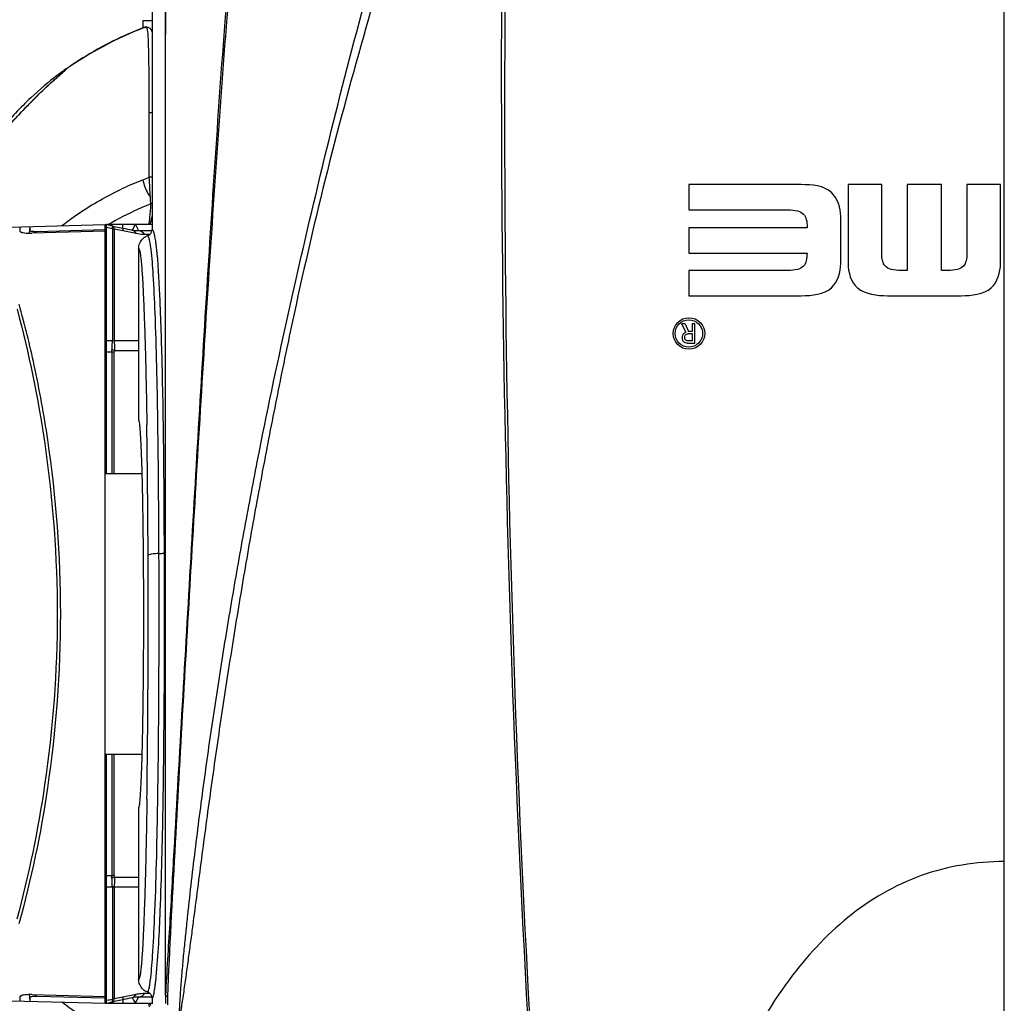
# Model space of a CAD drawing. Units: millimetres. Extents: x -144 to 7163, y -16897 to -11921.
# Drawn here: x 5274 to 5422, y -12288 to -12141 of the extents above; entities that cross this region are included whole.
import ezdxf

# ---------------------------------------------------------------- set-up
doc = ezdxf.new("R2010")
doc.units = ezdxf.units.MM
doc.header["$LTSCALE"] = 16.335
doc.header["$PDMODE"] = 3
doc.header["$PDSIZE"] = 8
doc.layers.get('0').update_dxf_attribs({"linetype": 'CONTINUOUS'})
doc.layers.get('Defpoints').update_dxf_attribs({"linetype": 'CONTINUOUS'})
doc.layers.add('02___PRT_ALL_AXES', color=7, linetype='CONTINUOUS')
doc.layers.add('LAY0001', color=7, linetype='CONTINUOUS')
doc.styles.get("Standard").update_dxf_attribs({"font": 'simfang.ttf'})
doc.dimstyles.new('DIMSTYLE_1', dxfattribs={"dimtxt": 35, "dimasz": 30, "dimexe": 1.5, "dimexo": 1, "dimgap": 0.875, "dimtad": 1, "dimdec": 1, "dimdsep": 46, "dimtxsty": 'Standard', "dimblk": '_FILLED', "dimblk1": '_FILLED', "dimblk2": '_FILLED', "dimcen": 0.09, "dimadec": 0, "dimazin": 0, "dimtp": 0.1, "dimtm": 0.1, "dimtfac": 1, "dimtdec": 3, "dimtmove": 0, "dimatfit": 3, "dimldrblk": '_FILLED', "dimfxl": 1, "dimtolj": 1, "dimarcsym": 0})

# ---------------------------------------------------------------- blocks, each defined once
blk = doc.blocks.new('_FILLED')
at = {"color": 0, "linetype": 'ByBlock'}
blk.add_solid([(0, 0), (-1, 0.1667), (-1, -0.1667)], dxfattribs=at)
blk = doc.blocks.new('*D26')
at = {"color": 0, "lineweight": -2, "transparency": 16777216}
for p, q in [((5239.74, -12232.26), (5239.74, -12527.03)), ((5603.51, -12231.97), (5603.51, -12527.03)), ((5269.74, -12525.53), (5573.51, -12525.53))]:
    blk.add_line(p, q, dxfattribs=at)
at = {"layer": 'Defpoints', "color": 0, "transparency": 16777216}
for p in [(5239.74, -12231.26), (5603.51, -12230.97), (5603.51, -12525.53)]:
    blk.add_point(p, dxfattribs=at)
at = {"color": 0, "lineweight": -2, "transparency": 16777216, "xscale": 30, "yscale": 30, "zscale": 30, "rotation": 180}
blk.add_blockref('_FILLED', (5239.74, -12525.53), dxfattribs=at)
at = {"color": 0, "lineweight": -2, "transparency": 16777216, "xscale": 30, "yscale": 30, "zscale": 30}
blk.add_blockref('_FILLED', (5603.51, -12525.53), dxfattribs=at)
at = {"color": 0, "transparency": 16777216, "insert": (5421.63, -12511.63), "char_height": 20, "attachment_point": 5}
blk.add_mtext('\\A1;364(14.3)', dxfattribs=at)

msp = doc.modelspace()

# ---------------------------------------------------------------- linework, layer by layer
at = {"color": 7, "linetype": 'Continuous'}
for p, q in [((5294.13, -12105.7), (5294.13, -12172.3)), ((5421.63, -12317.71), (5421.63, -12137.63)), ((5292.79, -12142.12), (5292.79, -12141)), ((5292.79, -12142.12), (5292.79, -12141)), ((5292.79, -12141), (5294.13, -12141)), ((5293.06, -12142.05), (5293.24, -12142.02)), ((5293.24, -12142.02), (5293.25, -12142.02)), ((5292.89, -12142.08), (5292.89, -12142.08)), ((5280.06, -12149.15), (5280.13, -12149.1)), ((5374.44, -12165.58), (5374.44, -12169.36)), ((5391.26, -12165.58), (5374.44, -12165.58)), ((5398.27, -12165.58), (5398.27, -12177.4)), ((5403.31, -12165.58), (5398.27, -12165.58)), ((5403.31, -12175.86), (5403.31, -12165.58)), ((5407.1, -12165.58), (5407.1, -12178.41)), ((5412.24, -12165.58), (5407.1, -12165.58)), ((5412.24, -12178.41), (5412.24, -12165.58)), ((5416.03, -12165.58), (5416.03, -12175.86)), ((5421.07, -12165.58), (5416.03, -12165.58)), ((5421.07, -12177.4), (5421.07, -12165.58)), ((5374.44, -12169.36), (5389.26, -12169.36)), ((5397.16, -12177.4), (5397.16, -12170.36)), ((5268.29, -12172.04), (5287.13, -12171.55)), ((5274.41, -12172.59), (5274.41, -12171.88)), ((5274.48, -12172.58), (5274.48, -12172.66)), ((5275.85, -12171.85), (5275.76, -12172.85)), ((5275.82, -12172.81), (5275.85, -12172.44)), ((5275.85, -12171.85), (5275.85, -12172.44)), ((5287.13, -12172.54), (5276.13, -12172.84)), ((5276.82, -12172.82), (5276.84, -12172.57)), ((5276.84, -12172.57), (5287.13, -12172.29)), ((5287.13, -12288.05), (5287.13, -12171.55)), ((5287.33, -12172.91), (5287.13, -12172.91)), ((5287.33, -12171.55), (5287.33, -12171.59)), ((5288.2, -12171.55), (5287.33, -12171.55)), ((5287.33, -12208.8), (5287.33, -12171.59)), ((5287.33, -12171.59), (5287.33, -12171.59)), ((5288.33, -12171.55), (5288.2, -12171.55)), ((5288.2, -12171.77), (5289.75, -12172.08)), ((5288.2, -12172.18), (5288.2, -12188.91)), ((5289.75, -12171.55), (5288.33, -12171.55)), ((5288.45, -12172.24), (5288.45, -12188.96)), ((5289.75, -12172.51), (5288.45, -12172.24)), ((5289.75, -12172.08), (5289.75, -12171.55)), ((5291.75, -12172.91), (5289.75, -12172.51)), ((5291.64, -12171.56), (5291.57, -12171.56)), ((5291.64, -12171.56), (5292.09, -12172.46)), ((5294.13, -12171.56), (5291.64, -12171.56)), ((5292.09, -12172.46), (5294.1, -12172.46)), ((5294.13, -12171.55), (5292.82, -12171.55)), ((5374.44, -12172.05), (5374.44, -12175.83)), ((5392.12, -12172.05), (5374.44, -12172.05)), ((5287.13, -12173.56), (5287.33, -12173.56)), ((5293.8, -12173.04), (5293.04, -12173.04)), ((5287.33, -12174.76), (5287.13, -12174.76)), ((5287.33, -12174.87), (5287.13, -12174.88)), ((5287.13, -12174.95), (5287.33, -12174.95)), ((5292.13, -12175.13), (5292.13, -12200.8)), ((5374.44, -12175.83), (5392.12, -12175.83)), ((5287.33, -12175.97), (5287.13, -12175.97)), ((5287.13, -12177.44), (5287.33, -12177.3)), ((5287.33, -12177.84), (5287.13, -12177.98)), ((5287.13, -12178.5), (5287.33, -12178.5)), ((5374.44, -12178.41), (5374.44, -12182.19)), ((5389.26, -12178.41), (5374.44, -12178.41)), ((5407.1, -12178.41), (5406.17, -12178.41)), ((5413.17, -12178.41), (5412.24, -12178.41)), ((5287.33, -12180.5), (5287.13, -12180.5)), ((5287.33, -12182.3), (5287.13, -12182.3)), ((5287.33, -12183.24), (5287.13, -12183.31)), ((5374.44, -12182.19), (5391.26, -12182.19)), ((5404.17, -12182.19), (5415.18, -12182.19)), ((5374, -12187.67), (5373.4, -12186.4)), ((5373.89, -12186.4), (5373.4, -12186.4)), ((5373.89, -12186.4), (5374.38, -12187.55)), ((5374.92, -12187.55), (5374.38, -12187.55)), ((5374.92, -12186.4), (5374.92, -12187.55)), ((5375.31, -12186.4), (5374.92, -12186.4)), ((5375.31, -12189.29), (5375.31, -12186.4)), ((5288.2, -12188.95), (5287.33, -12188.95)), ((5292.13, -12188.96), (5288.45, -12188.96)), ((5374.92, -12188.96), (5374.47, -12188.96)), ((5374.54, -12187.87), (5374.92, -12187.87)), ((5374.92, -12187.87), (5374.92, -12188.96)), ((5287.33, -12190.59), (5288.48, -12190.59)), ((5288.13, -12190.59), (5288.13, -12208.8)), ((5288.48, -12208.8), (5288.48, -12190.59)), ((5288.49, -12190.38), (5292.13, -12190.38)), ((5374.5, -12189.29), (5375.31, -12189.29)), ((5287.13, -12194.3), (5287.33, -12194.3)), ((5287.33, -12199.3), (5287.13, -12199.3)), ((5293.34, -12200.78), (5293.36, -12201.5)), ((5295, -12201.24), (5294.99, -12200.77)), ((5287.33, -12288.01), (5287.33, -12250.8)), ((5288.13, -12250.8), (5288.13, -12269.01)), ((5288.48, -12269.01), (5288.48, -12250.8)), ((5294.97, -12258.85), (5294.98, -12258.37)), ((5294.98, -12258.37), (5294.99, -12257.9)), ((5292.13, -12258.8), (5292.13, -12284.47)), ((5287.13, -12260.3), (5287.33, -12260.3)), ((5287.33, -12264.8), (5287.13, -12264.8)), ((5287.13, -12265.3), (5287.33, -12265.3)), ((5288.48, -12269.01), (5287.33, -12269.01)), ((5292.13, -12269.22), (5288.49, -12269.22)), ((5287.33, -12270.65), (5288.2, -12270.65)), ((5288.2, -12270.69), (5288.2, -12287.42)), ((5288.45, -12270.64), (5288.45, -12287.36)), ((5288.45, -12270.64), (5292.13, -12270.64)), ((5287.13, -12276.29), (5287.33, -12276.36)), ((5287.13, -12277.3), (5287.33, -12277.3)), ((5287.13, -12279.1), (5287.33, -12279.1)), ((5287.33, -12281.1), (5287.13, -12281.1)), ((5287.13, -12281.61), (5287.33, -12281.76)), ((5287.33, -12282.3), (5287.13, -12282.16)), ((5287.13, -12283.63), (5287.33, -12283.63)), ((5287.33, -12284.65), (5287.13, -12284.65)), ((5287.13, -12284.72), (5287.33, -12284.73)), ((5287.13, -12284.84), (5287.33, -12284.84)), ((5294.74, -12284.18), (5294.75, -12284.1)), ((5287.13, -12286.04), (5287.33, -12286.04)), ((5268.29, -12287.56), (5287.13, -12288.05)), ((5274.41, -12287.72), (5274.41, -12287.01)), ((5274.48, -12286.94), (5274.48, -12287.02)), ((5275.76, -12286.75), (5275.85, -12287.75)), ((5275.85, -12287.16), (5275.82, -12286.79)), ((5275.85, -12287.16), (5275.85, -12287.75)), ((5276.13, -12286.76), (5287.13, -12287.06)), ((5276.84, -12287.03), (5276.82, -12286.78)), ((5287.13, -12287.31), (5276.84, -12287.03)), ((5287.33, -12286.69), (5287.13, -12286.69)), ((5289.75, -12287.52), (5288.2, -12287.83)), ((5288.33, -12288.05), (5288.33, -12287.81)), ((5288.45, -12287.36), (5289.75, -12287.09)), ((5289.75, -12287.09), (5291.75, -12286.69)), ((5289.75, -12287.52), (5289.75, -12288.05)), ((5292.09, -12287.14), (5291.63, -12288.04)), ((5294.1, -12287.14), (5292.09, -12287.14)), ((5293.04, -12286.56), (5293.8, -12286.56)), ((5294.13, -12287.3), (5294.13, -12288.12)), ((5296.13, -12286.87), (5296.12, -12288.11)), ((5287.33, -12288.05), (5287.33, -12288.01)), ((5287.33, -12288.01), (5287.33, -12288.01)), ((5287.33, -12288.05), (5288.2, -12288.05)), ((5287.55, -12288.04), (5287.6, -12288.07)), ((5288.2, -12288.05), (5288.33, -12288.05)), ((5288.33, -12288.05), (5289.75, -12288.05)), ((5291.57, -12288.04), (5291.63, -12288.04)), ((5291.63, -12288.04), (5294.15, -12288.04)), ((5292.82, -12288.05), (5294.15, -12288.05))]:
    msp.add_line(p, q, dxfattribs=at)
for points in [[(5288.2, -12188.95), (5288.2, -12188.94), (5288.2, -12188.92), (5288.2, -12188.91)], [(5288.45, -12188.96), (5288.45, -12188.98), (5288.45, -12189), (5288.46, -12189.02)], [(5288.2, -12270.69), (5288.2, -12270.68), (5288.2, -12270.66), (5288.2, -12270.65)], [(5288.46, -12270.58), (5288.45, -12270.6), (5288.45, -12270.62), (5288.45, -12270.64)], [(5296.15, -12286.88), (5296.14, -12286.88), (5296.13, -12286.87), (5296.13, -12286.86)]]:
    msp.add_lwpolyline(points, dxfattribs=at)
for centre, radius in [((5374.45, -12187.85), 2.36), ((5374.44, -12187.85), 2.06)]:
    msp.add_circle(centre, radius, dxfattribs=at)
for centre, radius, start, end in [((7888.87, -12148.72), 2542.49, 179.78043, 184.41205), ((7792.82, -12154.98), 2445.95, 179.62544, 184.43979), ((5311.18, -12189.77), 51.04, 110.7984, 110.9804), ((5314.74, -12196.18), 58.43, 125.3609, 126.3268), ((5281.74, -12149.22), 0.998, 125.1219, 144.078), ((5293.98, -12172.83), 8.38, 88.9469, 90.1306), ((5310.55, -12211.18), 45.81, 119.5403, 120.0567), ((5310.51, -12211.12), 45.74, 119.2674, 119.5402), ((5275.89, -12163.8), 9.04, 269.7745, 271.5269), ((5276.68, -12166.9), 5.67, 267.8009, 271.5888), ((5270.44, -12256.61), 86.69, 78.1755, 78.7634), ((5270.25, -12255.95), 85.68, 77.9044, 78.4961), ((5264.39, -12156.65), 31.06, 329.5889, 331.3137), ((5292.06, -12167.9), 4.56, 258.866, 270.4814), ((5294.15, -12175.15), 2.02, 117.7258, 132.8929), ((5294.13, -12175.12), 1.99, 109.5104, 117.7457), ((5294.13, -12175.12), 1.99, 109.5108, 117.7617), ((5267.49, -12178.01), 27.48, 7.4363, 7.7248), ((5238.72, -12181.27), 56.44, 5.5012, 5.7934), ((5291.63, -12229.8), 35, 97.0691, 97.3966), ((3651.23, -12227.15), 1642.32, 0.20987, 0.89489), ((3432.59, -12227.16), 1862.59, 0.19657, 0.79744), ((3324.01, -12229.58), 1969.55, 359.18672, 0.24579), ((5291.63, -12229.8), 35, 262.6034, 262.9309), ((5272.55, -12282.06), 21.48, 351.7352, 352.9263), ((5252.04, -12280.08), 42.89, 353.1829, 353.914), ((5238.75, -12278.65), 56.27, 353.9035, 354.3645), ((5294.15, -12284.45), 2.03, 227.1006, 242.2518), ((5294.13, -12284.49), 1.98, 242.2244, 250.5029), ((5280.61, -12283.24), 13.34, 350.2436, 351.7521), ((5259.4, -12280.95), 35.49, 353.0176, 353.1644), ((5275.89, -12295.33), 8.57, 88.4024, 92.8159), ((5270.25, -12203.65), 85.68, 281.5039, 282.0956), ((5270.44, -12202.99), 86.69, 281.2366, 281.8245), ((5292.06, -12291.7), 4.56, 89.5319, 101.1386), ((5290.06, -12285.8), 4.43, 345.8164, 346.4901), ((5288.64, -12285.46), 5.89, 346.5325, 348.0006)]:
    msp.add_arc(centre, radius, start, end, dxfattribs=at)
for centre, major_axis, start_param, end_param in [((5281.44, -12671.87), (83.06, 494.35), 0.166467, 0.166896), ((5281.44, -12671.87), (83.06, 494.35), 0.154694, 0.157235), ((5281.44, -11787.73), (-83.06, 494.35), -3.308488, -3.30806), ((5281.44, -11787.73), (-83.06, 494.35), -3.298835, -3.296286)]:
    msp.add_ellipse(centre, major_axis=major_axis, ratio=0.928094, start_param=start_param, end_param=end_param, dxfattribs=at)
for points in [[(5296.13, -12286.86), (5296.13, -12227.31), (5296.13, -12167.77), (5296.13, -12108.22)], [(5292.91, -12142.11), (5288.76, -12143.7), (5284.8, -12145.85), (5281.17, -12148.4)], [(5293.03, -12142.03), (5292.98, -12142.05), (5292.94, -12142.06), (5292.89, -12142.08)], [(5293.06, -12142.05), (5293, -12142.05), (5292.94, -12142.06), (5292.89, -12142.08)], [(5293.16, -12142.07), (5293.13, -12142.06), (5293.09, -12142.05), (5293.06, -12142.05)], [(5293.72, -12164.46), (5293.71, -12161.24), (5293.71, -12158.03), (5293.71, -12154.81)], [(5292.73, -12164.86), (5293.07, -12164.73), (5293.4, -12164.6), (5293.72, -12164.46)], [(5294.13, -12168.42), (5294.08, -12168.44), (5294.02, -12168.46), (5293.96, -12168.47)], [(5288.2, -12172.19), (5288.28, -12172.19), (5288.38, -12172.19), (5288.42, -12172.25)], [(5291.57, -12171.56), (5290.96, -12171.56), (5290.36, -12171.56), (5289.75, -12171.55)], [(5289.75, -12172.08), (5290.23, -12172.18), (5290.7, -12172.27), (5291.18, -12172.37)], [(5293.81, -12173.03), (5293.91, -12172.94), (5294, -12172.82), (5294.05, -12172.7)], [(5293.81, -12173.03), (5293.91, -12172.94), (5294, -12172.82), (5294.05, -12172.7)], [(5294.05, -12172.7), (5294.1, -12172.58), (5294.13, -12172.44), (5294.13, -12172.3)], [(5294.05, -12172.7), (5294.1, -12172.58), (5294.13, -12172.44), (5294.13, -12172.3)], [(5292.13, -12175.13), (5292.13, -12174.86), (5292.19, -12174.58), (5292.3, -12174.33)], [(5292.13, -12175.13), (5292.13, -12174.86), (5292.19, -12174.58), (5292.3, -12174.33)], [(5292.3, -12174.33), (5292.41, -12174.08), (5292.57, -12173.85), (5292.77, -12173.67)], [(5292.3, -12174.33), (5292.41, -12174.08), (5292.57, -12173.85), (5292.77, -12173.67)], [(5293.47, -12173.24), (5293.59, -12173.2), (5293.72, -12173.12), (5293.81, -12173.03)], [(5293.47, -12173.24), (5293.59, -12173.2), (5293.72, -12173.12), (5293.81, -12173.03)], [(5398.27, -12177.4), (5398.27, -12178.69), (5398.67, -12180.18), (5399.66, -12181.01)], [(5399.66, -12181.01), (5400.84, -12182.01), (5402.61, -12182.19), (5404.17, -12182.19)], [(5288.45, -12188.96), (5288.38, -12188.93), (5288.29, -12188.9), (5288.21, -12188.93)], [(5288.46, -12189.02), (5288.38, -12188.98), (5288.29, -12188.94), (5288.21, -12188.97)], [(5374.24, -12187.9), (5374.3, -12187.88), (5374.35, -12187.88), (5374.41, -12187.87)], [(5374.41, -12187.87), (5374.45, -12187.87), (5374.49, -12187.87), (5374.54, -12187.87)], [(5288.13, -12190.59), (5288.13, -12190.49), (5288.13, -12190.4), (5288.15, -12190.31)], [(5288.49, -12190.38), (5288.48, -12190.45), (5288.47, -12190.52), (5288.49, -12190.58)], [(5374.22, -12189.28), (5374.31, -12189.29), (5374.4, -12189.29), (5374.5, -12189.29)], [(5293.36, -12257.54), (5293.36, -12257.98), (5293.35, -12258.42), (5293.34, -12258.86)], [(5288.14, -12269.29), (5288.13, -12269.2), (5288.12, -12269.11), (5288.13, -12269.02)], [(5288.48, -12269.01), (5288.48, -12269.08), (5288.48, -12269.15), (5288.5, -12269.22)], [(5288.2, -12270.69), (5288.28, -12270.69), (5288.38, -12270.68), (5288.42, -12270.62)], [(5288.46, -12270.58), (5288.38, -12270.62), (5288.29, -12270.66), (5288.21, -12270.63)], [(5292.3, -12285.27), (5292.19, -12285.02), (5292.13, -12284.74), (5292.13, -12284.47)], [(5292.3, -12285.27), (5292.19, -12285.02), (5292.13, -12284.74), (5292.13, -12284.47)], [(5292.77, -12285.93), (5292.57, -12285.75), (5292.41, -12285.52), (5292.3, -12285.27)], [(5292.77, -12285.93), (5292.57, -12285.75), (5292.41, -12285.52), (5292.3, -12285.27)], [(5293.81, -12286.57), (5293.72, -12286.48), (5293.59, -12286.4), (5293.47, -12286.36)], [(5293.81, -12286.57), (5293.72, -12286.48), (5293.59, -12286.4), (5293.47, -12286.36)], [(5288.45, -12287.36), (5288.38, -12287.39), (5288.29, -12287.42), (5288.21, -12287.39)], [(5291.18, -12287.23), (5290.7, -12287.33), (5290.23, -12287.42), (5289.75, -12287.52)], [(5294.05, -12286.9), (5294, -12286.78), (5293.91, -12286.66), (5293.81, -12286.57)], [(5294.05, -12286.9), (5294, -12286.78), (5293.91, -12286.66), (5293.81, -12286.57)], [(5294.13, -12287.3), (5294.13, -12287.16), (5294.1, -12287.03), (5294.05, -12286.9)], [(5294.13, -12287.3), (5294.13, -12287.16), (5294.1, -12287.03), (5294.05, -12286.9)], [(5296.48, -12288.31), (5296.48, -12287.89), (5296.48, -12287.48), (5296.48, -12287.07)], [(5289.75, -12288.05), (5290.36, -12288.04), (5290.96, -12288.04), (5291.57, -12288.04)], [(5293.95, -12288.37), (5293.92, -12288.26), (5293.88, -12288.15), (5293.82, -12288.05)]]:
    msp.add_open_spline(points, degree=3, dxfattribs=at)
for points, knots in [([(5296.15, -12286.88), (5296.17, -12279.44), (5296.14, -12264.55), (5296.16, -12234.77), (5296.15, -12182.66), (5296.17, -12137.99), (5296.19, -12108.21)], [0, 0, 0, 0, 0.124989, 0.249987, 0.499997, 1, 1, 1, 1]), ([(5308.64, -12109.65), (5307.95, -12113.36), (5306.89, -12120.82), (5305.4, -12135.79), (5304.01, -12154.5), (5302.56, -12176.9), (5300.76, -12206.55), (5299.07, -12236), (5297.59, -12261.62), (5296.79, -12276.1), (5296.32, -12283.29), (5296.15, -12286.88)], [0, 0, 0, 0, 0.06358, 0.127111, 0.253935, 0.380321, 0.506112, 0.755279, 0.878318, 0.939355, 1, 1, 1, 1]), ([(5296.48, -12287.07), (5296.79, -12279.85), (5297.56, -12265.34), (5299.2, -12236.1), (5300.93, -12206.64), (5302.77, -12176.99), (5304.27, -12154.59), (5305.71, -12135.87), (5307.28, -12120.91), (5308.38, -12113.45), (5309.11, -12109.75)], [0, 0, 0, 0, 0.121929, 0.245004, 0.49409, 0.619825, 0.746157, 0.872932, 0.93644, 1, 1, 1, 1]), ([(5298.3, -12290.27), (5298.23, -12290.06), (5298.25, -12289.61), (5298.26, -12288.75), (5298.33, -12287.67), (5298.41, -12286.39), (5298.53, -12284.68), (5298.71, -12282.54), (5298.95, -12279.98), (5299.21, -12277.41), (5299.57, -12274), (5300.05, -12269.72), (5300.66, -12264.57), (5301.54, -12257.68), (5302.72, -12249.03), (5304.29, -12238.61), (5306, -12228.13), (5307.86, -12217.59), (5310.54, -12203.42), (5314.28, -12185.62), (5319.26, -12164.19), (5324.63, -12142.67), (5328.72, -12128.4), (5330.87, -12121.28)], [0, 0, 0, 0, 0.003853, 0.007609, 0.015089, 0.022557, 0.030021, 0.044946, 0.059871, 0.074803, 0.089748, 0.119693, 0.149728, 0.179869, 0.240501, 0.301622, 0.36323, 0.425311, 0.487837, 0.61409, 0.741771, 0.870582, 1, 1, 1, 1]), ([(5331.98, -12122.11), (5329.84, -12129.21), (5325.68, -12143.4), (5319.89, -12164.75), (5315.82, -12182.64), (5312.86, -12196.93), (5310.79, -12207.58), (5308.85, -12218.19), (5307.05, -12228.75), (5305.37, -12239.25), (5304.06, -12247.95), (5303.08, -12254.88), (5302.36, -12260.03), (5301.68, -12265.16), (5301.01, -12270.27), (5300.46, -12274.5), (5300.02, -12277.86), (5299.68, -12280.37), (5299.4, -12282.45), (5299.17, -12284.11), (5299, -12285.35), (5298.82, -12286.58), (5298.66, -12287.6), (5298.54, -12288.42), (5298.46, -12288.93), (5298.4, -12289.34), (5298.35, -12289.59), (5298.34, -12289.79), (5298.31, -12289.96), (5298.3, -12290.08), (5298.35, -12290.28), (5298.3, -12290.27)], [0, 0, 0, 0, 0.129507, 0.258349, 0.386343, 0.449914, 0.513133, 0.575955, 0.638339, 0.700237, 0.761606, 0.792075, 0.822389, 0.852537, 0.882506, 0.912274, 0.927073, 0.941807, 0.956469, 0.963768, 0.971044, 0.978295, 0.985517, 0.989117, 0.992712, 0.994511, 0.996308, 0.99723, 0.998084, 0.999135, 1, 1, 1, 1]), ([(5293.24, -12142.02), (5293.23, -12142.02), (5293.16, -12142.02), (5293.09, -12142.02), (5293.03, -12142.03)], [0, 0, 0, 0, 0.206338, 1, 1, 1, 1]), ([(5293.4, -12142.03), (5293.39, -12142.03), (5293.34, -12142.02), (5293.28, -12142.02), (5293.25, -12142.02)], [0, 0, 0, 0, 0.289897, 1, 1, 1, 1]), ([(5292.89, -12142.08), (5289.71, -12143.29), (5285.63, -12145.35), (5281.85, -12147.86), (5280.93, -12148.52)], [0, 0, 0, 0, 0.749489, 1, 1, 1, 1]), ([(5293.33, -12142.18), (5293.32, -12142.16), (5293.27, -12142.11), (5293.21, -12142.08), (5293.16, -12142.07)], [0, 0, 0, 0, 0.288869, 1, 1, 1, 1]), ([(5293.47, -12142.47), (5293.46, -12142.43), (5293.43, -12142.33), (5293.38, -12142.23), (5293.33, -12142.18)], [0, 0, 0, 0, 0.342883, 1, 1, 1, 1]), ([(5294.13, -12142.72), (5294.07, -12142.54), (5293.89, -12142.22), (5293.56, -12142.06), (5293.4, -12142.03)], [0, 0, 0, 0, 0.551566, 1, 1, 1, 1]), ([(5293.71, -12154.81), (5293.7, -12153.41), (5293.7, -12150.65), (5293.68, -12146.85), (5293.6, -12144.14), (5293.55, -12142.77), (5293.47, -12142.47)], [0, 0, 0, 0, 0.339108, 0.671982, 0.922473, 1, 1, 1, 1]), ([(5280.98, -12148.6), (5280.84, -12148.74), (5280.39, -12149.11), (5279.6, -12149.82), (5278.54, -12150.77), (5276.89, -12152.32), (5274.73, -12154.52), (5272.13, -12157.35), (5269.55, -12160.2), (5267.47, -12162.49), (5265.97, -12164.16), (5265.05, -12165.19), (5264.38, -12165.95), (5264.02, -12166.37), (5263.88, -12166.51)], [0, 0, 0, 0, 0.02381, 0.07019, 0.129169, 0.196146, 0.344419, 0.502441, 0.661056, 0.810089, 0.876422, 0.933396, 0.976596, 1, 1, 1, 1]), ([(5280.06, -12149.15), (5278.64, -12150.2), (5275.63, -12152.78), (5271.44, -12157.25), (5267.52, -12161.78), (5265.08, -12164.73), (5264.12, -12166.05)], [0, 0, 0, 0, 0.228008, 0.508019, 0.789291, 1, 1, 1, 1]), ([(5264.23, -12166.14), (5265.36, -12164.86), (5267.26, -12162.75), (5269.96, -12159.78), (5273.02, -12156.39), (5276.03, -12153.14), (5278.91, -12150.42), (5280.19, -12149.3), (5280.73, -12148.83)], [0, 0, 0, 0, 0.214813, 0.355643, 0.50292, 0.787366, 0.909877, 1, 1, 1, 1]), ([(5280.13, -12149.1), (5280.21, -12149.04), (5280.48, -12148.84), (5280.75, -12148.65), (5280.94, -12148.53)], [0, 0, 0, 0, 0.305135, 1, 1, 1, 1]), ([(5280.73, -12148.83), (5280.8, -12148.77), (5280.91, -12148.67), (5281.07, -12148.52), (5281.13, -12148.47), (5281.18, -12148.4), (5281.17, -12148.4)], [0, 0, 0, 0, 0.441182, 0.762347, 0.94965, 1, 1, 1, 1]), ([(5280.94, -12148.53), (5280.99, -12148.49), (5281.07, -12148.46), (5281.15, -12148.39), (5281.17, -12148.4)], [0, 0, 0, 0, 0.703316, 1, 1, 1, 1]), ([(5293.71, -12154.81), (5293.74, -12154.81), (5293.88, -12154.8), (5294.02, -12154.8), (5294.13, -12154.81)], [0, 0, 0, 0, 0.212188, 1, 1, 1, 1]), ([(5280.66, -12171.7), (5282.56, -12170.22), (5285.56, -12168.25), (5289.69, -12166.12), (5291.73, -12165.23), (5292.73, -12164.86)], [0, 0, 0, 0, 0.520142, 0.769643, 1, 1, 1, 1]), ([(5292.73, -12164.86), (5292.91, -12165.57), (5293.25, -12166.47), (5293.75, -12167.28), (5293.88, -12167.46)], [0, 0, 0, 0, 0.765647, 1, 1, 1, 1]), ([(5293.88, -12167.46), (5293.85, -12167.25), (5293.85, -12166.79), (5293.78, -12165.79), (5293.74, -12165), (5293.72, -12164.46)], [0, 0, 0, 0, 0.215442, 0.460153, 1, 1, 1, 1]), ([(5293.96, -12164.46), (5293.94, -12164.46), (5293.86, -12164.46), (5293.78, -12164.46), (5293.72, -12164.46)], [0, 0, 0, 0, 0.279532, 1, 1, 1, 1]), ([(5397.16, -12170.36), (5397.16, -12169.07), (5396.16, -12165.84), (5392.82, -12165.58), (5391.26, -12165.58)], [0, 0, 0, 0, 0.45343, 1, 1, 1, 1]), ([(5293.96, -12168.47), (5293.47, -12168.66), (5291.49, -12169.48), (5289.56, -12170.43), (5288.15, -12171.22)], [0, 0, 0, 0, 0.243951, 1, 1, 1, 1]), ([(5293.63, -12171.59), (5293.73, -12171.24), (5293.87, -12170.19), (5293.93, -12169.15), (5293.96, -12168.47)], [0, 0, 0, 0, 0.348391, 1, 1, 1, 1]), ([(5293.96, -12168.47), (5293.95, -12168.4), (5293.92, -12168.07), (5293.9, -12167.73), (5293.88, -12167.46)], [0, 0, 0, 0, 0.196438, 1, 1, 1, 1]), ([(5389.26, -12169.36), (5389.75, -12169.36), (5390.58, -12169.39), (5391.65, -12169.89), (5392.1, -12170.85), (5392.12, -12171.58), (5392.12, -12172), (5392.12, -12172.05)], [0, 0, 0, 0, 0.320241, 0.531847, 0.72379, 0.969283, 1, 1, 1, 1]), ([(5293.83, -12171.55), (5293.91, -12171.4), (5294.01, -12170.99), (5294.1, -12170.59), (5294.13, -12170.34)], [0, 0, 0, 0, 0.41036, 1, 1, 1, 1]), ([(5274.41, -12172.59), (5274.41, -12172.63), (5274.59, -12172.72), (5274.86, -12172.77), (5275.32, -12172.83), (5275.67, -12172.84), (5275.86, -12172.84)], [0, 0, 0, 0, 0.09402, 0.303606, 0.61713, 1, 1, 1, 1]), ([(5275.85, -12172.44), (5275.85, -12172.5), (5276.16, -12172.53), (5276.31, -12172.56), (5276.46, -12172.56)], [0, 0, 0, 0, 0.288152, 1, 1, 1, 1]), ([(5288.2, -12172.18), (5288.21, -12172.08), (5288.2, -12171.97), (5288.24, -12171.78), (5288.2, -12171.77)], [0, 0, 0, 0, 0.727347, 1, 1, 1, 1]), ([(5288.2, -12171.77), (5288.23, -12171.77), (5288.4, -12171.88), (5288.43, -12172.09), (5288.45, -12172.24)], [0, 0, 0, 0, 0.170135, 1, 1, 1, 1]), ([(5289.75, -12172.08), (5289.74, -12172.12), (5289.77, -12172.26), (5289.75, -12172.4), (5289.75, -12172.51)], [0, 0, 0, 0, 0.252335, 1, 1, 1, 1]), ([(5291.18, -12172.37), (5291.23, -12172.39), (5291.48, -12172.49), (5291.66, -12172.72), (5291.75, -12172.91)], [0, 0, 0, 0, 0.226885, 1, 1, 1, 1]), ([(5293.04, -12173.04), (5292.94, -12173.04), (5292.5, -12173.03), (5292.07, -12172.98), (5291.75, -12172.91)], [0, 0, 0, 0, 0.236561, 1, 1, 1, 1]), ([(5293.04, -12173.04), (5292.98, -12172.96), (5292.74, -12172.67), (5292.37, -12172.47), (5292.09, -12172.46)], [0, 0, 0, 0, 0.276302, 1, 1, 1, 1]), ([(5294.34, -12172.53), (5294.32, -12172.49), (5294.28, -12172.4), (5294.2, -12172.3), (5294.13, -12172.3)], [0, 0, 0, 0, 0.355069, 1, 1, 1, 1]), ([(5294.53, -12173.2), (5294.52, -12173.13), (5294.47, -12172.9), (5294.4, -12172.68), (5294.34, -12172.53)], [0, 0, 0, 0, 0.306933, 1, 1, 1, 1]), ([(5293.65, -12173.47), (5293.63, -12173.44), (5293.59, -12173.35), (5293.53, -12173.25), (5293.47, -12173.24)], [0, 0, 0, 0, 0.364728, 1, 1, 1, 1]), ([(5293.82, -12174.14), (5293.8, -12174.07), (5293.76, -12173.85), (5293.7, -12173.62), (5293.65, -12173.47)], [0, 0, 0, 0, 0.307296, 1, 1, 1, 1]), ([(5293.98, -12175.24), (5293.97, -12175.13), (5293.92, -12174.77), (5293.87, -12174.4), (5293.82, -12174.14)], [0, 0, 0, 0, 0.285625, 1, 1, 1, 1]), ([(5294.72, -12174.31), (5294.71, -12174.21), (5294.65, -12173.84), (5294.59, -12173.46), (5294.53, -12173.2)], [0, 0, 0, 0, 0.285647, 1, 1, 1, 1]), ([(5292.13, -12175.13), (5292.18, -12175.14), (5292.25, -12175.33), (5292.33, -12175.65), (5292.42, -12176.22), (5292.54, -12177.37), (5292.69, -12179.33), (5292.84, -12182.27), (5292.99, -12185.96), (5293.13, -12190.35), (5293.25, -12195.37), (5293.31, -12198.92), (5293.34, -12200.78)], [0, 0, 0, 0, 0.005989, 0.019632, 0.041404, 0.071318, 0.155234, 0.270313, 0.414812, 0.58646, 0.782551, 1, 1, 1, 1]), ([(5294.99, -12200.77), (5294.91, -12195.43), (5294.77, -12188.19), (5294.37, -12179.68), (5294.14, -12176.51), (5293.98, -12175.24)], [0, 0, 0, 0, 0.627384, 0.849793, 1, 1, 1, 1]), ([(5294.87, -12175.57), (5294.86, -12175.47), (5294.82, -12175.1), (5294.77, -12174.72), (5294.74, -12174.45)], [0, 0, 0, 0, 0.268788, 1, 1, 1, 1]), ([(5295.98, -12220.61), (5295.95, -12211.49), (5295.86, -12198.93), (5295.42, -12184.01), (5295.12, -12178.21), (5294.9, -12175.86)], [0, 0, 0, 0, 0.611187, 0.841814, 1, 1, 1, 1]), ([(5392.12, -12175.83), (5392.12, -12175.84), (5392.12, -12176.22), (5392.09, -12176.61), (5392.01, -12176.98)], [0, 0, 0, 0, 0.024876, 1, 1, 1, 1]), ([(5406.17, -12178.41), (5405.68, -12178.41), (5404.85, -12178.38), (5403.77, -12177.88), (5403.34, -12176.91), (5403.31, -12176.23), (5403.31, -12175.86)], [0, 0, 0, 0, 0.330348, 0.548795, 0.749985, 1, 1, 1, 1]), ([(5416.03, -12175.86), (5416.03, -12176.23), (5416, -12176.91), (5415.57, -12177.88), (5414.49, -12178.38), (5413.67, -12178.41), (5413.17, -12178.41)], [0, 0, 0, 0, 0.249967, 0.451127, 0.669541, 1, 1, 1, 1]), ([(5392.01, -12176.98), (5391.94, -12177.27), (5391.65, -12177.88), (5390.58, -12178.38), (5389.75, -12178.41), (5389.26, -12178.41)], [0, 0, 0, 0, 0.268013, 0.559275, 1, 1, 1, 1]), ([(5391.26, -12182.19), (5392.82, -12182.19), (5396.16, -12181.92), (5397.16, -12178.69), (5397.16, -12177.4)], [0, 0, 0, 0, 0.54658, 1, 1, 1, 1]), ([(5415.18, -12182.19), (5416.73, -12182.19), (5420.07, -12181.92), (5421.07, -12178.69), (5421.07, -12177.4)], [0, 0, 0, 0, 0.546619, 1, 1, 1, 1]), ([(5273.93, -12184.2), (5275.72, -12190.81), (5278.79, -12205.92), (5280.59, -12229.85), (5278.78, -12253.77), (5275.7, -12268.86), (5273.91, -12275.46)], [0, 0, 0, 0, 0.222645, 0.500203, 0.777651, 1, 1, 1, 1]), ([(5274.25, -12276.12), (5276.13, -12269.47), (5279.28, -12254.13), (5281.12, -12229.81), (5279.53, -12208.59), (5276.74, -12193.22), (5275.1, -12186.5), (5274.25, -12183.48)], [0, 0, 0, 0, 0.221259, 0.499943, 0.778629, 0.899573, 1, 1, 1, 1]), ([(5374, -12187.67), (5373.84, -12187.73), (5373.64, -12187.86), (5373.52, -12188.06), (5373.51, -12188.09)], [0, 0, 0, 0, 0.806674, 1, 1, 1, 1]), ([(5288.14, -12190.31), (5288.15, -12190.18), (5288.19, -12189.73), (5288.19, -12189.27), (5288.2, -12188.95)], [0, 0, 0, 0, 0.291727, 1, 1, 1, 1]), ([(5288.46, -12189.02), (5288.47, -12189.11), (5288.52, -12189.56), (5288.53, -12190.02), (5288.49, -12190.38)], [0, 0, 0, 0, 0.206504, 1, 1, 1, 1]), ([(5373.51, -12188.09), (5373.44, -12188.22), (5373.39, -12188.5), (5373.45, -12188.83), (5373.57, -12188.98), (5373.61, -12189.02)], [0, 0, 0, 0, 0.424409, 0.822749, 1, 1, 1, 1]), ([(5373.61, -12189.02), (5373.65, -12189.07), (5373.79, -12189.17), (5374, -12189.25), (5374.17, -12189.27), (5374.22, -12189.28)], [0, 0, 0, 0, 0.262347, 0.765401, 1, 1, 1, 1]), ([(5373.82, -12188.48), (5373.82, -12188.39), (5373.83, -12188.22), (5373.98, -12188), (5374.14, -12187.92), (5374.23, -12187.9), (5374.24, -12187.9)], [0, 0, 0, 0, 0.347732, 0.638534, 0.972056, 1, 1, 1, 1]), ([(5373.86, -12188.7), (5373.86, -12188.7), (5373.83, -12188.63), (5373.82, -12188.55), (5373.82, -12188.48)], [0, 0, 0, 0, 0.016128, 1, 1, 1, 1]), ([(5374.01, -12188.86), (5374.01, -12188.86), (5373.95, -12188.82), (5373.89, -12188.77), (5373.86, -12188.7)], [0, 0, 0, 0, 0.012661, 1, 1, 1, 1]), ([(5374.47, -12188.96), (5374.38, -12188.96), (5374.22, -12188.95), (5374.07, -12188.9), (5374.01, -12188.86)], [0, 0, 0, 0, 0.561686, 1, 1, 1, 1]), ([(5288.49, -12190.38), (5288.47, -12190.37), (5288.35, -12190.34), (5288.23, -12190.32), (5288.14, -12190.31)], [0, 0, 0, 0, 0.215882, 1, 1, 1, 1]), ([(5292.13, -12258.8), (5292.19, -12258.8), (5292.23, -12258.53), (5292.3, -12258.18), (5292.36, -12257.45), (5292.43, -12256.51), (5292.5, -12255.29), (5292.59, -12253.2), (5292.68, -12250.05), (5292.77, -12245.71), (5292.84, -12240.76), (5292.88, -12235.39), (5292.9, -12229.8), (5292.88, -12224.21), (5292.84, -12218.84), (5292.77, -12213.89), (5292.68, -12209.55), (5292.59, -12206.4), (5292.5, -12204.31), (5292.43, -12203.09), (5292.36, -12202.15), (5292.3, -12201.42), (5292.23, -12201.07), (5292.19, -12200.8), (5292.13, -12200.8)], [0, 0, 0, 0, 0.002718, 0.009998, 0.021958, 0.038501, 0.059481, 0.084692, 0.146821, 0.222514, 0.308866, 0.402561, 0.499998, 0.597435, 0.691129, 0.77748, 0.853174, 0.915304, 0.940517, 0.961497, 0.978041, 0.990002, 0.997282, 1, 1, 1, 1]), ([(5295.17, -12220.77), (5294.78, -12220.78), (5294.26, -12220.82), (5293.75, -12220.94), (5293.55, -12221.03), (5293.54, -12221.08)], [0, 0, 0, 0, 0.686987, 0.899258, 1, 1, 1, 1]), ([(5294.99, -12257.9), (5295.03, -12255), (5295.19, -12242.62), (5295.2, -12230.24), (5295.17, -12220.77)], [0, 0, 0, 0, 0.234689, 1, 1, 1, 1]), ([(5295.17, -12220.77), (5295.36, -12220.76), (5295.62, -12220.75), (5295.88, -12220.69), (5295.98, -12220.64), (5295.98, -12220.61)], [0, 0, 0, 0, 0.689103, 0.90065, 1, 1, 1, 1]), ([(5295.78, -12258.88), (5295.83, -12255.89), (5296, -12243.14), (5296.01, -12230.39), (5295.98, -12220.61)], [0, 0, 0, 0, 0.233999, 1, 1, 1, 1]), ([(5293.34, -12258.86), (5293.31, -12260.72), (5293.25, -12264.27), (5293.13, -12269.28), (5292.99, -12273.67), (5292.84, -12277.37), (5292.69, -12280.3), (5292.54, -12282.26), (5292.42, -12283.4), (5292.33, -12283.97), (5292.26, -12284.27), (5292.18, -12284.46), (5292.13, -12284.47)], [0, 0, 0, 0, 0.217807, 0.4142, 0.586078, 0.730719, 0.845843, 0.929704, 0.959469, 0.98095, 0.994252, 1, 1, 1, 1]), ([(5293.87, -12284.71), (5294.03, -12283.47), (5294.27, -12280.33), (5294.71, -12271.71), (5294.88, -12264.33), (5294.97, -12258.85)], [0, 0, 0, 0, 0.144292, 0.365105, 1, 1, 1, 1]), ([(5294.75, -12284.1), (5295.07, -12280.82), (5295.48, -12272.41), (5295.7, -12264), (5295.78, -12258.88)], [0, 0, 0, 0, 0.392039, 1, 1, 1, 1]), ([(5421.63, -12266.85), (5417.43, -12266.85), (5408.92, -12268.21), (5397.78, -12274.76), (5388.55, -12284.91), (5383.85, -12293.1), (5381.63, -12297.71)], [0, 0, 0, 0, 0.236175, 0.4728, 0.71221, 1, 1, 1, 1]), ([(5288.49, -12269.22), (5288.47, -12269.23), (5288.35, -12269.26), (5288.23, -12269.28), (5288.14, -12269.29)], [0, 0, 0, 0, 0.215882, 1, 1, 1, 1]), ([(5288.2, -12270.65), (5288.19, -12270.56), (5288.18, -12270.11), (5288.17, -12269.65), (5288.14, -12269.29)], [0, 0, 0, 0, 0.197601, 1, 1, 1, 1]), ([(5288.49, -12269.22), (5288.51, -12269.35), (5288.54, -12269.8), (5288.49, -12270.26), (5288.46, -12270.58)], [0, 0, 0, 0, 0.283532, 1, 1, 1, 1]), ([(5293.47, -12286.36), (5293.55, -12286.35), (5293.67, -12285.95), (5293.72, -12285.71), (5293.76, -12285.5)], [0, 0, 0, 0, 0.28483, 1, 1, 1, 1]), ([(5294.4, -12286.68), (5294.42, -12286.59), (5294.51, -12286.12), (5294.58, -12285.64), (5294.62, -12285.26)], [0, 0, 0, 0, 0.200061, 1, 1, 1, 1]), ([(5275.47, -12286.77), (5275.21, -12286.78), (5274.86, -12286.82), (5274.53, -12286.9), (5274.41, -12286.98), (5274.41, -12287.01)], [0, 0, 0, 0, 0.69974, 0.903259, 1, 1, 1, 1]), ([(5275.93, -12287.11), (5275.91, -12287.11), (5275.88, -12287.12), (5275.85, -12287.15), (5275.85, -12287.16)], [0, 0, 0, 0, 0.647392, 1, 1, 1, 1]), ([(5276.84, -12287.03), (5276.74, -12287.03), (5276.44, -12287.03), (5276.13, -12287.04), (5275.93, -12287.11)], [0, 0, 0, 0, 0.314587, 1, 1, 1, 1]), ([(5288.45, -12287.36), (5288.44, -12287.42), (5288.41, -12287.59), (5288.32, -12287.81), (5288.2, -12287.83)], [0, 0, 0, 0, 0.353832, 1, 1, 1, 1]), ([(5288.2, -12287.83), (5288.24, -12287.82), (5288.2, -12287.63), (5288.21, -12287.52), (5288.2, -12287.42)], [0, 0, 0, 0, 0.272652, 1, 1, 1, 1]), ([(5289.75, -12287.09), (5289.75, -12287.2), (5289.77, -12287.34), (5289.74, -12287.48), (5289.75, -12287.52)], [0, 0, 0, 0, 0.747673, 1, 1, 1, 1]), ([(5291.18, -12287.23), (5291.23, -12287.21), (5291.48, -12287.11), (5291.66, -12286.88), (5291.75, -12286.69)], [0, 0, 0, 0, 0.226873, 1, 1, 1, 1]), ([(5291.18, -12287.23), (5291.21, -12287.29), (5291.37, -12287.56), (5291.52, -12287.83), (5291.63, -12288.04)], [0, 0, 0, 0, 0.232469, 1, 1, 1, 1]), ([(5291.75, -12286.69), (5291.86, -12286.67), (5292.29, -12286.6), (5292.72, -12286.56), (5293.04, -12286.56)], [0, 0, 0, 0, 0.26289, 1, 1, 1, 1]), ([(5292.09, -12287.14), (5292.18, -12287.14), (5292.56, -12287.07), (5292.87, -12286.8), (5293.04, -12286.56)], [0, 0, 0, 0, 0.234307, 1, 1, 1, 1]), ([(5294.13, -12287.3), (5294.18, -12287.32), (5294.31, -12287.13), (5294.33, -12286.99), (5294.35, -12286.88)], [0, 0, 0, 0, 0.288951, 1, 1, 1, 1]), ([(5296.48, -12287.07), (5296.44, -12287.05), (5296.32, -12287.02), (5296.2, -12286.95), (5296.15, -12286.88)], [0, 0, 0, 0, 0.327188, 1, 1, 1, 1]), ([(5292.73, -12294.74), (5291.73, -12294.37), (5289.69, -12293.48), (5285.56, -12291.35), (5282.56, -12289.38), (5280.66, -12287.9)], [0, 0, 0, 0, 0.230357, 0.479858, 1, 1, 1, 1]), ([(5293.75, -12288.61), (5293.74, -12288.55), (5293.71, -12288.35), (5293.67, -12288.15), (5293.63, -12288.01)], [0, 0, 0, 0, 0.300361, 1, 1, 1, 1])]:
    msp.add_open_spline(points, degree=3, knots=knots, dxfattribs=at)
at = {"layer": '02___PRT_ALL_AXES', "color": 7, "linetype": 'Continuous'}
for p, q in [((5287.13, -12185.3), (5287.33, -12185.3)), ((5287.13, -12193.3), (5287.33, -12193.3)), ((5287.13, -12208.8), (5292.65, -12208.8)), ((5287.13, -12250.8), (5292.65, -12250.8)), ((5287.13, -12266.3), (5287.33, -12266.3)), ((5287.13, -12274.3), (5287.33, -12274.3))]:
    msp.add_line(p, q, dxfattribs=at)
at = {"layer": 'LAY0001', "color": 7, "linetype": 'Continuous'}
msp.add_line((5287.13, -12194.6), (5287.33, -12194.6), dxfattribs=at)

# ---------------------------------------------------------------- dimensions: what is measured, and where the dimension line sits
at = {"color": 1}
dim = msp.add_linear_dim(base=(5603.51, -12525.53), p1=(5239.74, -12231.26), p2=(5603.51, -12230.97), text='364(14.3)', dimstyle='DIMSTYLE_1', override={"dimtxt": 20, "dimtih": 1, "dimtoh": 1, "dimtdec": 1, "dimtofl": 0}, dxfattribs=at)
dim.commit()
dim.dimension.update_dxf_attribs({"geometry": '*D26', "text_midpoint": (5421.63, -12511.63)})

doc.saveas('drawing.dxf')
